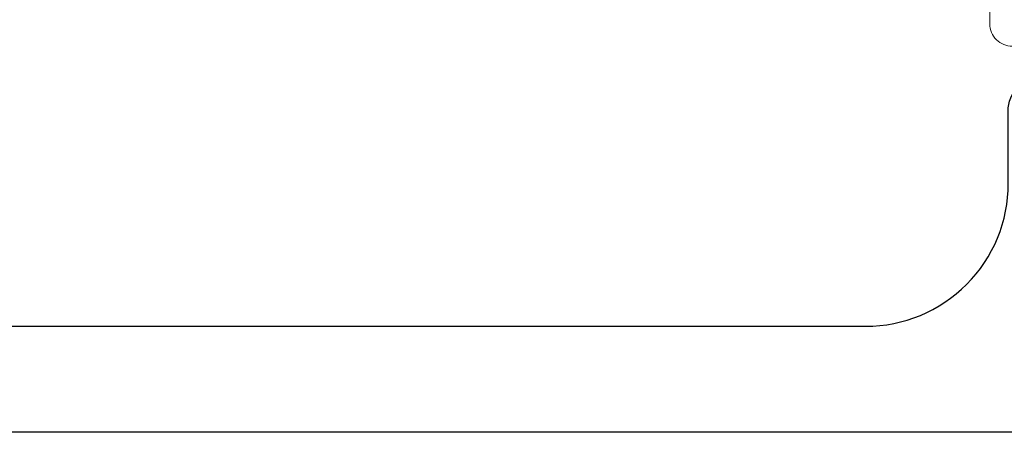
# Model space of a CAD drawing. Extents: x -248 to 51, y -14 to 91.
# Drawn here: x 18 to 18, y -4 to -4 of the extents above; entities that cross this region are included whole.
import ezdxf

# ---------------------------------------------------------------- set-up
doc = ezdxf.new("R2010")
doc.units = 0
doc.header["$MEASUREMENT"] = 0
doc.layers.get('0').update_dxf_attribs({"linetype": 'CONTINUOUS'})
doc.layers.add('e675097$0$EXT_BEAD', color=1, linetype='CONTINUOUS')
doc.layers.add('Thermal Isolator', color=3, linetype='CONTINUOUS')

# ---------------------------------------------------------------- blocks, each defined once
blk = doc.blocks.new('e675097')
at = {"layer": 'e675097$0$EXT_BEAD'}
for points in [[(-1.08459, -0.4385), (-0.30571, -0.4385, 0.415123), (-0.18071, -0.31311), (-0.1809, -0.25009, -0.415107), (-0.1499, -0.219), (-0.015, -0.219, 0.414214), (0, -0.204), (0, 0.204, 0.419928), (-0.01459, 0.219), (-0.14951, 0.219, -0.414214), (-0.18051, 0.25), (-0.18051, 0.3135, 0.414214), (-0.30551, 0.4385), (-1.08459, 0.4385, 0.414214)], [(-1.26659, 0.5315), (0.24941, 0.5315), (0.24941, 0.5015), (0.08705, 0.4424, -0.366881), (0.06885, 0.44913), (0.05016, 0.48151), (-0.05651, 0.48151, 0.414214), (-0.08751, 0.45051), (-0.08751, 0.343, 0.414214), (-0.05651, 0.312), (0.06241, 0.312, -0.414214), (0.09341, 0.281), (0.09341, -0.281, -0.414214), (0.06241, -0.312), (-0.05651, -0.312, 0.414214), (-0.08751, -0.343), (-0.08751, -0.45051, 0.414214), (-0.05651, -0.48151), (0.05016, -0.48151), (0.06885, -0.44913, -0.366881), (0.08705, -0.4424), (0.24941, -0.5015), (0.24941, -0.5315), (-1.26659, -0.5315, -0.414214)]]:
    blk.add_lwpolyline(points, format="xyb", dxfattribs=at)
blk = doc.blocks.new('B675097')
blk.add_blockref('e675097', (0, 0))
blk = doc.blocks.new('B950038')
at = {"layer": 'Thermal Isolator', "linetype": 'Continuous', "lineweight": 0}
for p, q in [((-0.19291, 0.17323), (-0.19291, 0.00394)), ((-0.1063, 0.1811), (-0.18504, 0.1811)), ((0.18504, 0.1811), (0.1063, 0.1811)), ((0.19291, 0.00394), (0.19291, 0.17323)), ((-0.08268, 0.14173), (-0.08268, 0.15748)), ((0.08268, 0.15748), (0.08268, 0.14173)), ((-0.13386, 0.14173), (-0.08268, 0.14173)), ((0.08268, 0.14173), (0.13386, 0.14173)), ((-0.14173, 0.03937), (-0.14173, 0.13386)), ((0.14173, 0.13386), (0.14173, 0.03937)), ((0.13386, 0.0315), (-0.13386, 0.0315)), ((-0.04331, 0), (0.04331, 0)), ((-0.05908, -0.11475), (-0.05116, -0.0073)), ((0.05116, -0.0073), (0.05908, -0.11475)), ((-0.17323, -0.01575), (-0.09055, -0.01575)), ((0.09055, -0.01575), (0.17323, -0.01575)), ((-0.08268, -0.02362), (-0.08268, -0.06299)), ((0.08268, -0.06299), (0.08268, -0.02362)), ((-0.08268, -0.06299), (-0.09646, -0.06299)), ((0.09646, -0.06299), (0.08268, -0.06299)), ((-0.10328, -0.0748), (-0.08153, -0.11246)), ((0.08153, -0.11246), (0.10328, -0.0748))]:
    blk.add_line(p, q, dxfattribs=at)
for centre, radius, start, end in [((-0.18504, 0.17323), 0.00787, 90, 180), ((-0.1063, 0.15748), 0.02362, 0, 90), ((0.1063, 0.15748), 0.02362, 90, 180), ((0.18504, 0.17323), 0.00787, 0, 90), ((-0.13386, 0.13386), 0.00787, 90, 180), ((0.13386, 0.13386), 0.00787, 360, 90), ((-0.13386, 0.03937), 0.00787, 180, 270), ((0.13386, 0.03937), 0.00787, 270, 360), ((-0.17323, 0.00394), 0.01969, 180, 270), ((-0.04331, -0.00787), 0.00787, 90, 175.78648), ((0.04331, -0.00787), 0.00787, 4.21352, 90), ((0.17323, 0.00394), 0.01968, 270, 0), ((-0.09055, -0.02362), 0.00787, 360, 90), ((0.09055, -0.02362), 0.00787, 90, 180), ((-0.09646, -0.07087), 0.00787, 90, 210), ((0.09646, -0.07087), 0.00787, 330, 90), ((-0.06449, -0.10262), 0.01968, 210, 258.06633), ((-0.06693, -0.11417), 0.00787, 258.06633, 355.78648), ((0.06693, -0.11417), 0.00787, 184.21352, 281.93367), ((0.06449, -0.10262), 0.01968, 281.93367, 330)]:
    blk.add_arc(centre, radius, start, end, dxfattribs=at)

msp = doc.modelspace()

# ---------------------------------------------------------------- block references
msp.add_blockref('B675097', (18.63947, -3.41723))
at = {"layer": 'Thermal Isolator', "color": 7, "rotation": 270}
msp.add_blockref('B950038', (18.45837, -3.41723), dxfattribs=at)

doc.saveas('drawing.dxf')
